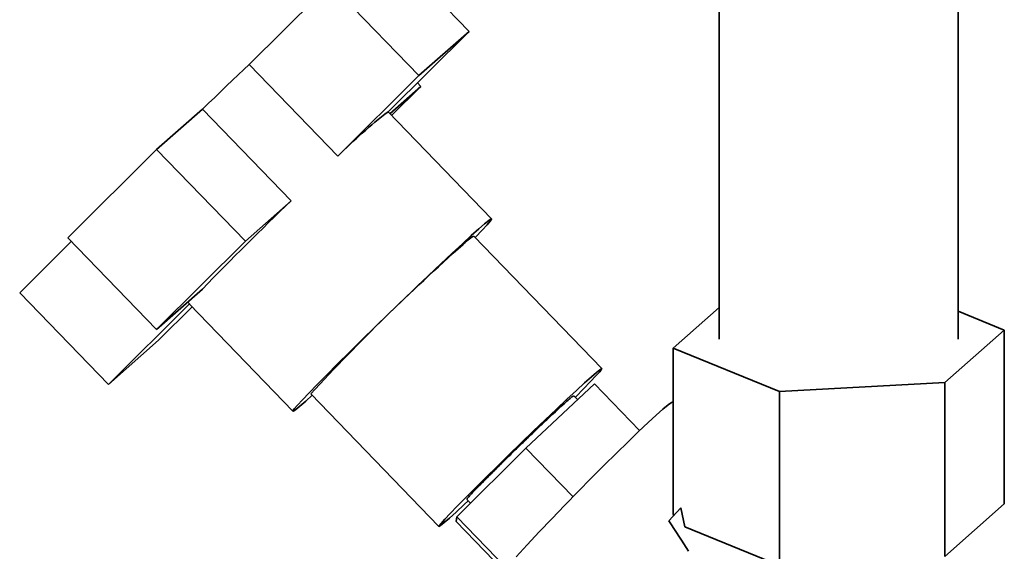
# Paper-space layout 'Blatt1' of a CAD drawing. Units: millimetres. Extents: x 0 to 11880, y 0 to 8400.
# Drawn here: x 10795 to 10906, y 2022 to 2082 of the extents above; entities that cross this region are included whole.
import ezdxf

# ---------------------------------------------------------------- set-up
doc = ezdxf.new("R2010")
doc.units = ezdxf.units.MM
doc.header["$LTSCALE"] = 20

psp = doc.layouts.new('Blatt1')

# ---------------------------------------------------------------- linework, layer by layer
at = {"color": 7, "linetype": 'Continuous', "lineweight": 35}
for p, q in [((10873.94, 2133.93), (10873.94, 2045.66)), ((10900.9, 2045.66), (10900.9, 2130.53)), ((10835.7, 2090.69), (10845.71, 2080.35)), ((10820.9, 2076.62), (10830.04, 2085.71)), ((10830.04, 2085.71), (10840.05, 2075.36)), ((10845.71, 2080.35), (10836.58, 2071.28)), ((10840.05, 2075.36), (10845.71, 2080.35)), ((10820.9, 2076.62), (10830.91, 2066.28)), ((10830.91, 2066.28), (10840.05, 2075.36)), ((10839.87, 2074.55), (10840.26, 2074.15)), ((10836.78, 2071.07), (10840.26, 2074.15)), ((10840.26, 2074.15), (10836.97, 2070.88)), ((10810.45, 2067.03), (10815.62, 2071.59)), ((10815.62, 2071.59), (10825.63, 2061.24)), ((10848.25, 2059.22), (10836.57, 2071.29)), ((10800.44, 2057.08), (10810.45, 2067.03)), ((10810.45, 2067.03), (10820.46, 2056.69)), ((10820.46, 2056.69), (10825.63, 2061.24)), ((10800.44, 2057.08), (10810.45, 2046.74)), ((10860.69, 2042.33), (10846.23, 2057.27)), ((10794.99, 2050.89), (10800.83, 2056.68)), ((10810.45, 2046.74), (10820.46, 2056.69)), ((10815.61, 2051.29), (10810.45, 2046.74)), ((10794.99, 2050.89), (10805, 2040.54)), ((10805, 2040.54), (10814.15, 2049.62)), ((10814.44, 2049.29), (10810.66, 2045.53)), ((10813.95, 2049.83), (10814.15, 2049.62)), ((10814.15, 2049.62), (10814.15, 2049.6)), ((10814.15, 2049.6), (10825.82, 2037.53)), ((10868.73, 2044.64), (10873.94, 2049.23)), ((10906.11, 2046.68), (10900.9, 2048.8)), ((10899.41, 2040.77), (10906.11, 2046.68)), ((10906.11, 2046.68), (10906.11, 2027.07)), ((10810.66, 2045.53), (10805, 2040.54)), ((10868.73, 2044.64), (10880.73, 2039.75)), ((10868.73, 2025.97), (10868.73, 2044.64)), ((10859.86, 2040.61), (10852.13, 2033.37)), ((10864.95, 2035.34), (10859.86, 2040.61)), ((10880.73, 2039.75), (10899.41, 2040.77)), ((10899.41, 2040.77), (10899.41, 2021.16)), ((10827.84, 2039.47), (10842.3, 2024.53)), ((10857.96, 2038.83), (10857.53, 2039.27)), ((10880.73, 2020.14), (10880.73, 2039.75)), ((10852.13, 2033.37), (10844.33, 2025.61)), ((10852.13, 2033.37), (10857.44, 2027.88)), ((10845.46, 2027.59), (10845.88, 2027.15)), ((10899.41, 2021.16), (10906.11, 2027.07)), ((10869.61, 2026.62), (10868.25, 2025.17)), ((10868.73, 2025.97), (10868.83, 2025.75)), ((10870.07, 2024.48), (10869.61, 2026.62)), ((10844.24, 2025.1), (10844.33, 2025.61)), ((10844.24, 2025.1), (10849.61, 2019.56)), ((10844.33, 2025.61), (10849.89, 2019.87)), ((10870.07, 2024.48), (10880.73, 2020.14))]:
    psp.add_line(p, q, dxfattribs=at)
at = {"color": 7, "linetype": 'Continuous', "lineweight": 35, "flags": 128}
for points in [[(10815.62, 2071.59), (10816.31, 2072.25), (10817, 2072.91), (10817.68, 2073.57), (10818.35, 2074.21), (10819.01, 2074.84), (10819.66, 2075.45), (10820.29, 2076.05), (10820.9, 2076.62)], [(10846.8, 2058.07), (10847.46, 2058.65), (10847.93, 2059.03), (10848.19, 2059.21), (10848.24, 2059.19), (10848.09, 2058.97), (10847.73, 2058.55), (10847.17, 2057.94), (10846.42, 2057.16), (10846.39, 2057.12)], [(10827.99, 2039.32), (10827.27, 2038.67), (10826.61, 2038.1), (10826.14, 2037.72), (10825.88, 2037.54), (10825.83, 2037.56), (10825.98, 2037.78), (10826.34, 2038.2), (10826.9, 2038.81), (10827.65, 2039.59), (10828.57, 2040.54), (10829.65, 2041.64), (10830.87, 2042.86), (10832.2, 2044.18), (10833.62, 2045.59), (10835.11, 2047.04), (10836.63, 2048.52), (10838.16, 2049.99), (10839.67, 2051.44), (10841.13, 2052.83), (10842.51, 2054.13), (10843.79, 2055.33), (10844.95, 2056.4), (10845.96, 2057.32), (10846.8, 2058.07), (10846.8, 2058.07)], [(10859.51, 2041.39), (10860.09, 2041.9), (10860.48, 2042.21), (10860.68, 2042.33), (10860.66, 2042.25), (10860.45, 2041.98), (10860.03, 2041.51), (10859.42, 2040.87), (10858.63, 2040.05), (10857.76, 2039.16)], [(10845.62, 2027.42), (10845.17, 2027), (10844.25, 2026.16), (10843.48, 2025.47), (10842.9, 2024.97), (10842.5, 2024.65), (10842.31, 2024.53), (10842.33, 2024.61), (10842.54, 2024.88), (10842.96, 2025.35), (10843.57, 2025.99), (10844.35, 2026.81), (10845.3, 2027.77), (10846.38, 2028.86), (10847.58, 2030.05), (10848.86, 2031.31), (10850.21, 2032.62), (10851.58, 2033.95), (10852.95, 2035.27), (10854.29, 2036.55), (10855.56, 2037.76), (10856.75, 2038.87), (10857.82, 2039.86), (10858.74, 2040.71), (10859.51, 2041.39), (10859.51, 2041.39)], [(10868.73, 2038.59), (10868.56, 2038.52), (10868.17, 2038.24), (10867.59, 2037.76), (10866.83, 2037.1), (10865.91, 2036.25), (10864.84, 2035.24), (10863.65, 2034.09), (10862.34, 2032.81), (10860.95, 2031.43), (10859.5, 2029.98), (10858.02, 2028.47), (10856.53, 2026.94), (10855.06, 2025.41), (10853.63, 2023.91), (10852.28, 2022.47), (10851.02, 2021.11)]]:
    psp.add_lwpolyline(points, dxfattribs=at)
at = {"color": 7, "linetype": 'Continuous', "lineweight": 35}
for centre, radius, start, end in [((10869.68, 2028.24), 54.31, 127.5655, 135.547), ((11096.19, 1778.87), 391.08, 133.7763, 135.8445), ((10848.46, 2053.25), 4.6, 118.9354, 137.9128), ((11005.4, 1875.43), 241.74, 131.5533, 137.2658)]:
    psp.add_arc(centre, radius, start, end, dxfattribs=at)
psp.add_ellipse((10820.78, 2062.9), major_axis=(-59.61, 67.89), ratio=0.158937, start_param=3.929592, end_param=3.990881, dxfattribs=at)
for points, knots in [([(10857.5, 2039.24), (10857.5, 2039.25), (10857.5, 2039.28), (10857.27, 2039.1), (10856.92, 2038.8), (10856.75, 2038.65)], [0, 0, 0, 0, 0.199083, 0.599542, 1, 1, 1, 1]), ([(10856.75, 2038.65), (10856.54, 2038.46), (10856.11, 2038.08), (10855.24, 2037.28), (10854.23, 2036.34), (10853.12, 2035.28), (10851.95, 2034.16), (10850.76, 2033.01), (10849.6, 2031.87), (10848.51, 2030.79), (10847.53, 2029.82), (10846.71, 2028.98), (10846.07, 2028.32), (10845.65, 2027.86), (10845.45, 2027.62), (10845.48, 2027.62), (10845.49, 2027.62)], [0, 0, 0, 0, 0.074058, 0.148117, 0.222175, 0.296233, 0.370292, 0.44435, 0.518409, 0.592467, 0.666525, 0.740584, 0.814642, 0.8887, 0.962759, 1, 1, 1, 1])]:
    psp.add_open_spline(points, degree=3, knots=knots, dxfattribs=at)

doc.saveas('drawing.dxf')
